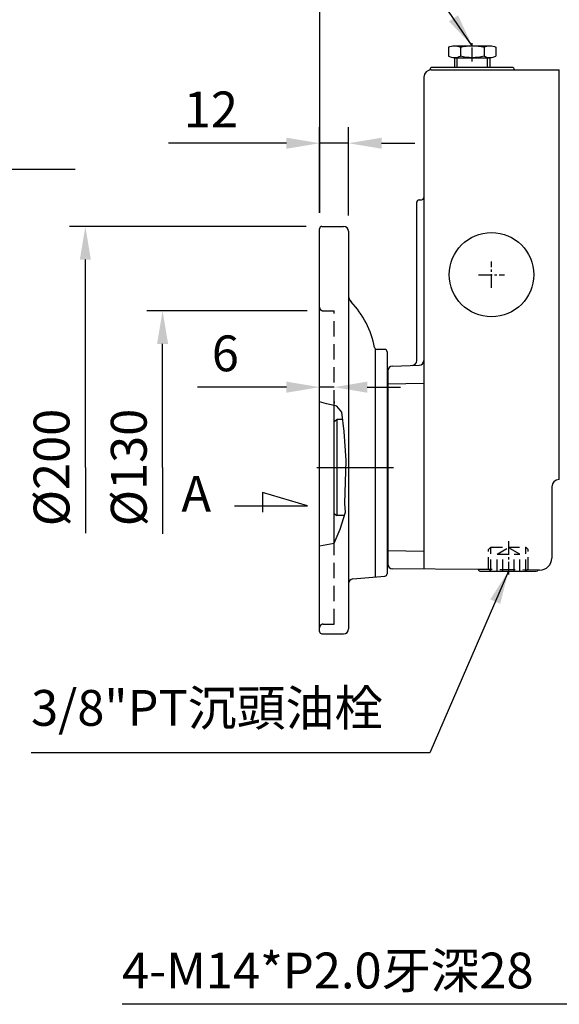
# Model space of a CAD drawing. Extents: x 10 to 1484, y 10 to 1082.
# Drawn here: x 390 to 613, y 428 to 836 of the extents above; entities that cross this region are included whole.
import ezdxf

# ---------------------------------------------------------------- set-up
doc = ezdxf.new("R2010")
doc.units = 0
for name, pattern in [('CENTER', [50.8, 31.75, -6.35, 6.35, -6.35]), ('CENTER2', [28.575, 19.05, -3.175, 3.175, -3.175]), ('HIDDEN', [9.525, 6.35, -3.175])]:
    doc.linetypes.add(name, pattern=pattern)
doc.layers.get('Defpoints').update_dxf_attribs({"linetype": 'CONTINUOUS'})
for name, color, linetype in [('BASE', 251, 'CONTINUOUS'), ('CENTER', 6, 'CENTER'), ('DIM', 3, 'CONTINUOUS'), ('HACHURE', 1, 'CONTINUOUS'), ('HIDDEN', 4, 'HIDDEN'), ('MAIN', 7, 'CONTINUOUS')]:
    doc.layers.add(name, color=color, linetype=linetype)
doc.styles.add('CHINA', font='romanc.shx', dxfattribs={"bigfont": 'china.shx'})
doc.dimstyles.new('CHINA', dxfattribs={"dimscale": 5.5, "dimtxt": 2.7, "dimasz": 2.5, "dimexe": 1.2, "dimexo": 1.2, "dimgap": 1.2, "dimtad": 1, "dimdec": 3, "dimzin": 9, "dimdsep": 46, "dimtxsty": 'CHINA', "dimcen": 0, "dimclrd": 256, "dimclre": 256, "dimclrt": 256, "dimadec": 0, "dimazin": 2, "dimtm": 1e-09, "dimtfac": 0.7, "dimtdec": 3, "dimtmove": 0, "dimatfit": 3, "dimfxl": 0, "dimtolj": 1, "dimtzin": 9, "dimlwd": -1, "dimlwe": -1, "dimarcsym": 0})

# ---------------------------------------------------------------- blocks, each defined once
blk = doc.blocks.new('A$C74BC1509')
at = {"layer": 'CENTER', "linetype": 'CENTER2', "ltscale": 0.3}
blk.add_line((0, 9.82), (8.1, 9.82), dxfattribs=at)
at = {"layer": 'MAIN'}
for p, q in [((1.51, 2.45), (1.51, 17.18)), ((5.92, 19.63), (2.1, 19.63)), ((6.51, 2.45), (6.51, 17.18)), ((5.92, 14.72), (2.1, 14.72)), ((5.92, 4.91), (2.1, 4.91)), ((5.92, 0), (2.1, 0))]:
    blk.add_line(p, q, dxfattribs=at)
for centre, radius, start, end in [((6.9, 17.18), 5.4, 152.9502, 207.0498), ((1.11, 17.18), 5.4, 332.9502, 27.0498), ((22.21, 9.82), 20.7, 166.284, 193.716), ((-14.19, 9.82), 20.7, 346.284, 13.716), ((6.9, 2.45), 5.4, 152.9502, 207.0498), ((1.11, 2.45), 5.4, 332.9502, 27.0498)]:
    blk.add_arc(centre, radius, start, end, dxfattribs=at)
blk = doc.blocks.new('*D27')
at = {"layer": 'Defpoints', "color": 0}
for p in [(449, 715.39), (515.58, 715.39), (513.01, 650.39)]:
    blk.add_point(p, dxfattribs=at)
at = {"layer": 'DIM'}
for p, q in [((508.98, 715.39), (442.4, 715.39)), ((449, 650.39), (449, 701.64))]:
    blk.add_line(p, q, dxfattribs=at)
blk.add_solid([(446.71, 701.64), (451.3, 701.64), (449, 715.39)], dxfattribs=at)
at = {"layer": 'DIM', "insert": (434.98, 650.39), "char_height": 14.85, "attachment_point": 5, "rotation": 90, "style": 'CHINA'}
blk.add_mtext('\\A1;%%C130', dxfattribs=at)
blk = doc.blocks.new('_None')
blk = doc.blocks.new('*D28')
at = {"layer": 'Defpoints', "color": 0}
for p in [(416.97, 750.39), (515.08, 750.39), (513.01, 650.39)]:
    blk.add_point(p, dxfattribs=at)
at = {"layer": 'DIM'}
for p, q in [((508.48, 750.39), (410.37, 750.39)), ((416.97, 650.39), (416.97, 736.64))]:
    blk.add_line(p, q, dxfattribs=at)
blk.add_solid([(414.68, 736.64), (419.27, 736.64), (416.97, 750.39)], dxfattribs=at)
at = {"layer": 'DIM', "insert": (402.95, 650.39), "char_height": 14.85, "attachment_point": 5, "rotation": 90, "style": 'CHINA'}
blk.add_mtext('\\A1;%%C200', dxfattribs=at)
blk = doc.blocks.new('*D29')
at = {"layer": 'Defpoints', "color": 0}
for p in [(514.08, 683.72), (514.08, 682.84), (520.08, 684.39)]:
    blk.add_point(p, dxfattribs=at)
at = {"layer": 'DIM'}
for p, q in [((514.08, 689.44), (514.08, 690.32)), ((500.33, 683.72), (463.48, 683.72)), ((520.08, 683.72), (514.08, 683.72)), ((533.83, 683.72), (547.58, 683.72)), ((520.08, 677.79), (520.08, 677.12))]:
    blk.add_line(p, q, dxfattribs=at)
for points in [[(500.33, 686.02), (500.33, 681.43), (514.08, 683.72)], [(533.83, 686.02), (533.83, 681.43), (520.08, 683.72)]]:
    blk.add_solid(points, dxfattribs=at)
at = {"layer": 'DIM', "insert": (475.03, 697.75), "char_height": 14.85, "attachment_point": 5, "style": 'CHINA'}
blk.add_mtext('\\A1;6', dxfattribs=at)
blk = doc.blocks.new('*D30')
at = {"layer": 'Defpoints', "color": 0}
for p in [(514.08, 784.93), (514.08, 749.39), (526.08, 748.39)]:
    blk.add_point(p, dxfattribs=at)
at = {"layer": 'DIM'}
for p, q in [((514.08, 755.99), (514.08, 791.53)), ((526.08, 754.99), (526.08, 791.53)), ((500.33, 784.93), (451.46, 784.93)), ((526.08, 784.93), (514.08, 784.93)), ((539.83, 784.93), (553.58, 784.93))]:
    blk.add_line(p, q, dxfattribs=at)
for points in [[(500.33, 787.22), (500.33, 782.64), (514.08, 784.93)], [(539.83, 787.22), (539.83, 782.64), (526.08, 784.93)]]:
    blk.add_solid(points, dxfattribs=at)
at = {"layer": 'DIM', "insert": (469.02, 798.95), "char_height": 14.85, "attachment_point": 5, "style": 'CHINA'}
blk.add_mtext('\\A1;12', dxfattribs=at)
blk = doc.blocks.new('*D31')
at = {"layer": 'Defpoints', "color": 0}
for p in [(946.98, 967.61), (946.98, 771.27), (514.08, 749.39)]:
    blk.add_point(p, dxfattribs=at)
at = {"layer": 'DIM'}
for p, q in [((946.98, 777.87), (946.98, 974.21)), ((527.83, 967.61), (933.23, 967.61))]:
    blk.add_line(p, q, dxfattribs=at)
for points in [[(527.83, 969.9), (527.83, 965.32), (514.08, 967.61)], [(933.23, 969.9), (933.23, 965.32), (946.98, 967.61)]]:
    blk.add_solid(points, dxfattribs=at)
at = {"layer": 'DIM', "insert": (730.53, 985.53), "char_height": 14.85, "attachment_point": 5, "style": 'CHINA'}
blk.add_mtext('\\A1;(433)', dxfattribs=at)
blk = doc.blocks.new('*D32')
at = {"layer": 'Defpoints', "color": 0}
for p in [(786.68, 924.45), (786.68, 832.86), (514.08, 749.39)]:
    blk.add_point(p, dxfattribs=at)
at = {"layer": 'DIM'}
blk.add_line((527.83, 924.45), (772.93, 924.45), dxfattribs=at)
for points in [[(527.83, 926.74), (527.83, 922.16), (514.08, 924.45)], [(772.93, 926.74), (772.93, 922.16), (786.68, 924.45)]]:
    blk.add_solid(points, dxfattribs=at)
at = {"layer": 'DIM', "insert": (650.38, 938.48), "char_height": 14.85, "attachment_point": 5, "style": 'CHINA'}
blk.add_mtext('\\A1;273', dxfattribs=at)

msp = doc.modelspace()

# ---------------------------------------------------------------- linework, layer by layer
at = {"layer": 'CENTER', "linetype": 'CENTER2', "ltscale": 0.3}
for p, q in [((585.38162, 724.95293), (585.38162, 735.83068)), ((579.94275, 730.39181), (590.8205, 730.39181)), ((592.38162, 619.83596), (592.38162, 605.96964))]:
    msp.add_line(p, q, dxfattribs=at)
at = {"layer": 'CENTER'}
msp.add_line((513.00529, 650.39181), (551.08162, 650.39181), dxfattribs=at)
at = {"layer": 'DIM'}
for p, q in [((514.08162, 850.75227), (514.08162, 755.99181)), ((416.97445, 650.39181), (416.97445, 623.18835)), ((449.00415, 650.39181), (449.00415, 622.91811)), ((490.48253, 640.00652), (490.48253, 631.90264)), ((509.09309, 634.4807), (490.48253, 640.00652)), ((478.8162, 634.4807), (509.09309, 634.4807))]:
    msp.add_line(p, q, dxfattribs=at)
at = {"layer": 'HACHURE'}
msp.add_line((521.31035, 670.29181), (521.31035, 630.49181), dxfattribs=at)
at = {"layer": 'HIDDEN'}
for p, q in [((515.58162, 715.39181), (520.08162, 715.39181)), ((520.08162, 676.14997), (520.08162, 715.39181)), ((520.08162, 585.39181), (520.08162, 619.0078)), ((604.75481, 607.84748), (579.90244, 608.06437)), ((515.58162, 585.39181), (520.08162, 585.39181))]:
    msp.add_line(p, q, dxfattribs=at)
at = {"layer": 'HIDDEN', "ltscale": 0.75}
for p, q in [((584.13162, 616.39181), (585.13162, 617.39181)), ((585.13162, 617.39181), (599.63162, 617.39181)), ((585.13162, 607.39181), (585.13162, 617.39181)), ((587.68162, 614.39181), (592.38162, 617.10535)), ((597.08162, 614.39181), (592.38162, 617.10535)), ((600.63162, 616.39181), (599.63162, 617.39181)), ((599.63162, 607.39181), (599.63162, 617.39181)), ((584.13162, 608.39181), (584.13162, 616.39181)), ((587.68162, 607.39181), (587.68162, 614.39181)), ((587.68162, 614.39181), (597.08162, 614.39181)), ((590.03162, 607.39181), (590.03162, 614.39181)), ((594.73162, 607.39181), (594.73162, 614.39181)), ((597.08162, 607.39181), (597.08162, 614.39181)), ((600.63162, 608.39181), (600.63162, 616.39181)), ((584.13162, 608.39181), (585.13162, 607.39181)), ((585.13162, 607.39181), (599.63162, 607.39181)), ((600.63162, 608.39181), (599.63162, 607.39181))]:
    msp.add_line(p, q, dxfattribs=at)
at = {"layer": 'HIDDEN'}
for centre, start, end in [((515.58162, 716.89181), 180, 270), ((515.58162, 583.89181), 90, 180)]:
    msp.add_arc(centre, 1.5, start, end, dxfattribs=at)
at = {"layer": 'MAIN'}
for p, q in [((570.13162, 816.39181), (570.13162, 820.39181)), ((584.63162, 820.39181), (584.63162, 816.39181)), ((559.84792, 815.42671), (559.84501, 815.34343)), ((560.38162, 815.39181), (613.38162, 815.39181)), ((593.91593, 816.39181), (560.84731, 816.39181)), ((595.21533, 815.42671), (595.21654, 815.39181)), ((613.38162, 645.39181), (613.38162, 815.39181)), ((557.38162, 812.39181), (557.38162, 608.2609)), ((554.38162, 694.56763), (554.38162, 760.42612)), ((555.34672, 761.42551), (556.41652, 761.46287)), ((514.08162, 582.39181), (514.08162, 749.39181)), ((515.08162, 750.39181), (524.08162, 750.39181)), ((526.08162, 748.39181), (526.08162, 583.39181)), ((537.08162, 699.82735), (537.08162, 604.95436)), ((541.08162, 699.39181), (537.90709, 699.39181)), ((542.08162, 698.39181), (542.08162, 606.30814)), ((542.38162, 690.46043), (542.38162, 610.37443)), ((544.31182, 692.45921), (555.45142, 692.84821)), ((520.08162, 619.0078), (520.08162, 676.14997)), ((520.08162, 669.43144), (521.31035, 670.29181)), ((523.72043, 670.29181), (521.31035, 670.29181)), ((610.38162, 642.39181), (610.38162, 612.84221)), ((520.08162, 631.35217), (521.31035, 630.49181)), ((524.37778, 630.49181), (521.31035, 630.49181)), ((527.90731, 604.15172), (541.16878, 605.31194)), ((579.90244, 608.06437), (544.36417, 608.37451)), ((580.84731, 607.39181), (603.91593, 607.39181)), ((605.33799, 607.8424), (604.75481, 607.84748)), ((515.08162, 581.39181), (524.08162, 581.39181))]:
    msp.add_line(p, q, dxfattribs=at)
at = {"layer": 'MAIN', "color": 1}
for p, q in [((571.13162, 816.39181), (571.13162, 820.39181)), ((583.63162, 820.39181), (583.63162, 816.39181)), ((557.38162, 685.21441), (542.38162, 684.95259)), ((557.38162, 615.5692), (542.38162, 615.83103))]:
    msp.add_line(p, q, dxfattribs=at)
at = {"layer": 'MAIN', "color": 3}
msp.add_lwpolyline([(514.08162, 617.83544), (520.08162, 619.0078), (522.62264, 624.85516), (524.79677, 631.8374), (524.5763, 635.49181), (525.17568, 653.31289), (524.27188, 665.29181), (523.38545, 673.32912), (521.2195, 675.86566), (520.08162, 676.14997), (516.95803, 676.80943), (514.08162, 677.58832)], dxfattribs=at)
at = {"layer": 'MAIN'}
msp.add_circle((585.38162, 730.39181), 17.5, dxfattribs=at)
for centre, radius, start, end in [((560.38162, 812.39181), 3, 90, 180), ((560.84731, 815.39181), 1, 90, 178), ((593.91593, 815.39181), 1, 2, 90), ((555.38162, 760.42612), 1, 92, 180), ((556.38162, 762.46226), 1, 272, 0), ((515.08162, 749.39181), 1, 90, 180), ((524.08162, 748.39181), 2, 0, 90), ((530.08162, 721.88085), 4, 180, 223.0118872), ((498.42626, 692.34947), 39.29162, 11.5137533, 43.0118872), ((537.90709, 700.39181), 1, 191.5137533, 270), ((541.08162, 698.39181), 1, 0, 90), ((552.38162, 694.74223), 2, 272, 0), ((555.38162, 694.847), 2, 272, 0), ((544.38162, 690.46043), 2, 92, 180), ((613.38162, 642.39181), 3, 90, 180), ((605.38162, 612.84221), 5, 269.5, 0), ((544.38162, 610.37443), 2, 180, 269.5), ((541.08162, 606.30814), 1, 275, 0), ((580.84731, 608.39181), 1, 199.1134192, 270), ((603.91593, 608.39181), 1, 270, 327.0216182), ((528.08162, 602.15933), 2, 95, 180), ((515.08162, 582.39181), 1, 180, 270), ((524.08162, 583.39181), 2, 270, 0)]:
    msp.add_arc(centre, radius, start, end, dxfattribs=at)

# ---------------------------------------------------------------- block references
at = {"layer": 'BASE', "xscale": -1, "rotation": 270}
msp.add_blockref('A$C74BC1509', (567.56647, 818.8842), dxfattribs=at)

# ---------------------------------------------------------------- texts
at = {"layer": 'DIM', "style": 'CHINA'}
msp.add_text('A', height=14.85, dxfattribs=at).set_placement((456.79082, 632.08001))
at = {"layer": 'DIM', "char_height": 14.85, "attachment_point": 7, "style": 'CHINA'}
for s, insert in [('3/8"PT沉頭油栓', (394.45232, 538.59398)), ('\\A1;4-M14*P2.0牙深28', (432.20472, 434.27768))]:
    msp.add_mtext(s, dxfattribs=dict(at, insert=insert))

# ---------------------------------------------------------------- dimensions: what is measured, and where the dimension line sits
at = {"layer": 'DIM'}
for base, p2, override, picture, middle in [((946.98162, 967.61077), (946.98162, 771.27498), {"dimdec": 0, "dimpost": '(<>)', "dimse1": 1}, '*D31', (730.53162, 985.52505)), ((786.68162, 924.45192), (786.68162, 832.85538), {"dimdec": 0, "dimpost": '<>', "dimse1": 1, "dimse2": 1}, '*D32', (650.38162, 938.47692))]:
    dim = msp.add_linear_dim(base=base, p1=(514.08162, 749.39181), p2=p2, dimstyle='CHINA', override=override, dxfattribs=at)
    dim.commit()
    dim.dimension.update_dxf_attribs({"geometry": picture, "text_midpoint": middle})
for base, p1, p2, picture, middle in [((514.08162, 784.92852), (526.08162, 748.39181), (514.08162, 749.39181), '*D30', (469.02091, 798.95352)), ((514.08162, 683.72462), (520.08162, 684.38848), (514.08162, 682.83946), '*D29', (475.03162, 697.74962))]:
    dim = msp.add_linear_dim(base=base, p1=p1, p2=p2, dimstyle='CHINA', dxfattribs=at)
    dim.commit()
    dim.dimension.update_dxf_attribs({"geometry": picture, "text_midpoint": middle})
for base, p2, picture, middle in [((416.97445, 750.39181), (515.08162, 750.39181), '*D28', (416.97445, 650.39181)), ((449.00415, 715.39181), (515.58162, 715.39181), '*D27', (449.00415, 650.39181))]:
    dim = msp.add_linear_dim(base=base, p1=(513.00529, 650.39181), p2=p2, angle=90, dimstyle='CHINA', override={"dimlfac": 2, "dimpost": '%%C<>', "dimblk1": 'None', "dimsah": 1, "dimse1": 1, "dimtmove": 1}, dxfattribs=at)
    dim.commit()
    dim.dimension.update_dxf_attribs({"geometry": picture, "text_midpoint": middle, "dimtype": 160})

# ---------------------------------------------------------------- leaders
at = {"layer": 'DIM', "annotation_type": 0, "has_hookline": 1}
for points, hookline_direction, text_width in [([(577.38162, 825.39181), (556.66749, 855.66151), (542.91749, 855.66151)], 1, 130.73304), ([(231.49534, 712.5296), (259.40651, 774.21978), (273.15651, 774.21978)], 0, 132.94286), ([(592.38162, 607.39181), (559.7666, 531.99398), (546.0166, 531.99398)], 1, 144.96429), ([(676.68162, 455.39181), (649.31722, 427.67768), (635.56722, 427.67768)], 1, 196.7625)]:
    msp.add_leader(points, dimstyle='CHINA', override={"dimgap": 1.2, "dimtad": 1}, dxfattribs=dict(at, hookline_direction=hookline_direction, text_width=text_width))

doc.saveas('drawing.dxf')
